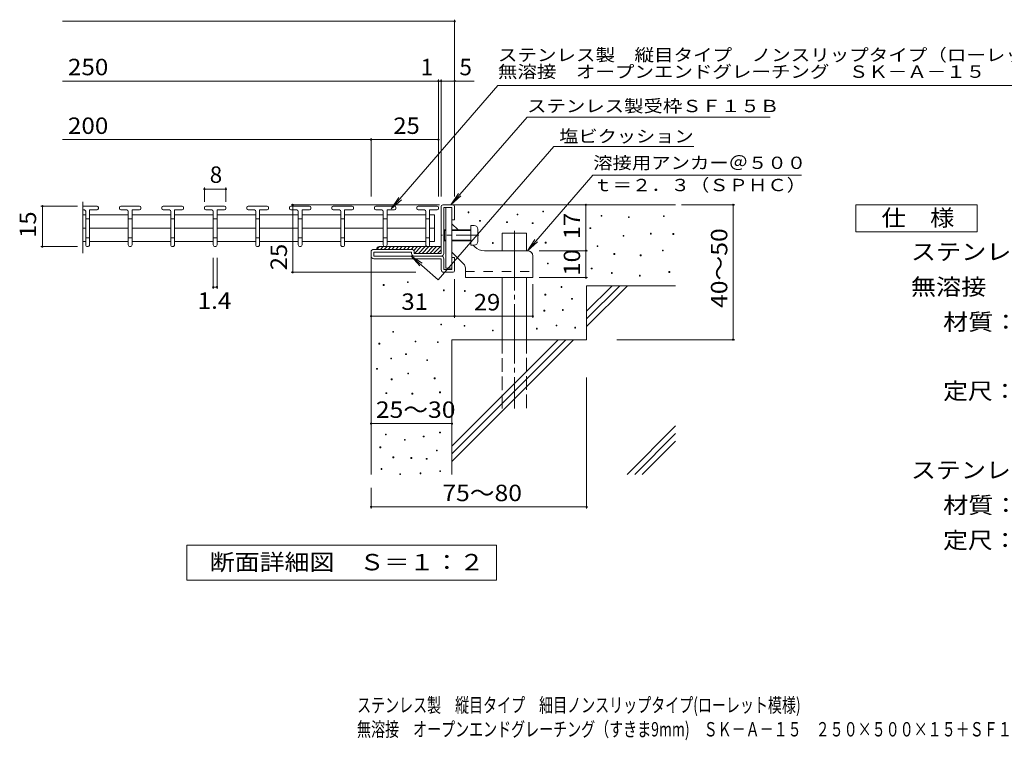
# Model space of a CAD drawing. Units: millimetres. Extents: x -2873 to 3769, y -2747 to 2322.
# Drawn here: x -2873 to 781, y -2747 to -74 of the extents above; entities that cross this region are included whole.
import ezdxf

# ---------------------------------------------------------------- set-up
doc = ezdxf.new("R2010")
doc.units = ezdxf.units.MM
doc.header["$LTSCALE"] = 20
for name, pattern in [('JWW_CENTER1', [6.773333, 4.233333, -0.846667, 0.846667, -0.846667]), ('JWW_CENTER2', [13.546667, 11.006667, -0.846667, 0.846667, -0.846667]), ('JWW_DASHED2', [3.386667, 1.693333, -1.693333]), ('JWW_DASHED3', [3.386667, 2.54, -0.846667])]:
    doc.linetypes.add(name, pattern=pattern)
for name, color, linetype in [('D-0', 7, 'Continuous'), ('D-1', 7, 'Continuous'), ('D-2', 7, 'Continuous'), ('D-3', 7, 'Continuous'), ('D-4', 7, 'Continuous'), ('D-5', 7, 'Continuous'), ('D-6', 7, 'Continuous'), ('D-9', 7, 'Continuous'), ('D-A', 7, 'Continuous'), ('F-5ﾚｲﾔ', 7, 'Continuous')]:
    doc.layers.add(name, color=color, linetype=linetype)
doc.styles.add('ＭＳ ゴシック', font='txt', dxfattribs={"height": 1})

msp = doc.modelspace()

# ---------------------------------------------------------------- linework, layer by layer
at = {"layer": 'D-0', "color": 3, "linetype": 'Continuous', "lineweight": 9}
for p, q in [((-2638.9, -766.1), (-2586.1, -766.1)), ((-2498.3, -766.1), (-2428.3, -766.1)), ((-2340.5, -766.1), (-2270.5, -766.1)), ((-2182.8, -766.1), (-2112.8, -766.1)), ((-2025, -766.1), (-1955, -766.1)), ((-1867.2, -766.1), (-1797.2, -766.1)), ((-1709.4, -766.1), (-1639.4, -766.1)), ((-1551.7, -766.1), (-1481.7, -766.1)), ((-1393.9, -766.1), (-1323.9, -766.1)), ((-2633.1, -780.1), (-2638.9, -780.1)), ((-2628.1, -785.1), (-2628.1, -909.1)), ((-2614.1, -780.1), (-2586.1, -780.1)), ((-2614.1, -780.1), (-2614.1, -909.1)), ((-2581.1, -771.1), (-2581.1, -775.1)), ((-2503.3, -771.1), (-2503.3, -775.1)), ((-2475.3, -780.1), (-2498.3, -780.1)), ((-2470.3, -785.1), (-2470.3, -909.1)), ((-2456.3, -780.1), (-2428.3, -780.1)), ((-2456.3, -780.1), (-2456.3, -909.1)), ((-2423.3, -771.1), (-2423.3, -775.1)), ((-2345.5, -771.1), (-2345.5, -775.1)), ((-2317.5, -780.1), (-2340.5, -780.1)), ((-2312.5, -785.1), (-2312.5, -909.1)), ((-2298.5, -780.1), (-2270.5, -780.1)), ((-2298.5, -780.1), (-2298.5, -909.1)), ((-2265.5, -771.1), (-2265.5, -775.1)), ((-2187.8, -771.1), (-2187.8, -775.1)), ((-2159.8, -780.1), (-2182.8, -780.1)), ((-2154.8, -785.1), (-2154.8, -909.1)), ((-2140.8, -780.1), (-2112.8, -780.1)), ((-2140.8, -780.1), (-2140.8, -909.1)), ((-2107.8, -771.1), (-2107.8, -775.1)), ((-2030, -771.1), (-2030, -775.1)), ((-2002, -780.1), (-2025, -780.1)), ((-1997, -785.1), (-1997, -909.1)), ((-1983, -780.1), (-1955, -780.1)), ((-1983, -780.1), (-1983, -909.1)), ((-1950, -771.1), (-1950, -775.1)), ((-1872.2, -771.1), (-1872.2, -775.1)), ((-1844.2, -780.1), (-1867.2, -780.1)), ((-1839.2, -785.1), (-1839.2, -909.1)), ((-1825.2, -780.1), (-1797.2, -780.1)), ((-1825.2, -780.1), (-1825.2, -909.1)), ((-1792.2, -771.1), (-1792.2, -775.1)), ((-1714.4, -771.1), (-1714.4, -775.1)), ((-1686.4, -780.1), (-1709.4, -780.1)), ((-1681.4, -785.1), (-1681.4, -909.1)), ((-1667.4, -780.1), (-1639.4, -780.1)), ((-1667.4, -780.1), (-1667.4, -909.1)), ((-1634.4, -771.1), (-1634.4, -775.1)), ((-1556.7, -771.1), (-1556.7, -775.1)), ((-1528.7, -780.1), (-1551.7, -780.1)), ((-1523.7, -785.1), (-1523.7, -909.1)), ((-1509.7, -780.1), (-1481.7, -780.1)), ((-1509.7, -780.1), (-1509.7, -909.1)), ((-1476.7, -771.1), (-1476.7, -775.1)), ((-1398.9, -771.1), (-1398.9, -775.1)), ((-1370.9, -780.1), (-1393.9, -780.1)), ((-1365.9, -785.1), (-1365.9, -909.1)), ((-1351.9, -780.1), (-1323.9, -780.1)), ((-1351.9, -780.1), (-1351.9, -909.1)), ((-1318.9, -771.1), (-1318.9, -775.1))]:
    msp.add_line(p, q, dxfattribs=at)
at = {"layer": 'D-0', "color": 7, "linetype": 'Continuous', "lineweight": 9}
for p, q in [((-1208.6, -790.2), (-1208.6, -787.2)), ((-1208.6, -787.2), (-1205.6, -787.2)), ((-1205.6, -790.2), (-1208.6, -790.2)), ((-1205.6, -787.2), (-1205.6, -790.2)), ((-1026.9, -798), (-1026.9, -795)), ((-1026.9, -795), (-1023.9, -795)), ((-1023.9, -798), (-1026.9, -798)), ((-1023.9, -795), (-1023.9, -798)), ((-931.8, -787.2), (-931.8, -784.2)), ((-931.8, -784.2), (-928.8, -784.2)), ((-928.8, -787.2), (-931.8, -787.2)), ((-928.8, -784.2), (-928.8, -787.2)), ((-715.2, -803), (-715.2, -800)), ((-715.2, -800), (-712.2, -800)), ((-712.2, -803), (-715.2, -803)), ((-712.2, -800), (-712.2, -803)), ((-483.7, -804.4), (-483.7, -801.4)), ((-483.7, -801.4), (-480.7, -801.4)), ((-480.7, -801.4), (-480.7, -804.4)), ((-1166.1, -821.8), (-1166.1, -818.8)), ((-1166.1, -818.8), (-1163.1, -818.8)), ((-1163.1, -821.8), (-1166.1, -821.8)), ((-1163.1, -818.8), (-1163.1, -821.8)), ((-1065.8, -827), (-1065.8, -824)), ((-1065.8, -824), (-1062.8, -824)), ((-1062.8, -827), (-1065.8, -827)), ((-1062.8, -824), (-1062.8, -827)), ((-971, -830.4), (-971, -827.4)), ((-971, -827.4), (-968, -827.4)), ((-968, -830.4), (-971, -830.4)), ((-968, -827.4), (-968, -830.4)), ((-613.7, -808.4), (-613.7, -805.4)), ((-613.7, -805.4), (-610.7, -805.4)), ((-610.7, -808.4), (-613.7, -808.4)), ((-610.7, -805.4), (-610.7, -808.4)), ((-480.7, -804.4), (-483.7, -804.4)), ((-756.9, -849.1), (-756.9, -846.1)), ((-756.9, -846.1), (-753.9, -846.1)), ((-753.9, -849.1), (-756.9, -849.1)), ((-753.9, -846.1), (-753.9, -849.1)), ((-633.6, -877.2), (-633.6, -874.2)), ((-633.6, -874.2), (-630.6, -874.2)), ((-630.6, -874.2), (-630.6, -877.2)), ((-532.5, -869.4), (-532.5, -866.4)), ((-532.5, -866.4), (-529.5, -866.4)), ((-529.5, -869.4), (-532.5, -869.4)), ((-529.5, -866.4), (-529.5, -869.4)), ((-448.9, -870.9), (-448.9, -867.9)), ((-448.9, -867.9), (-445.9, -867.9)), ((-445.9, -870.9), (-448.9, -870.9)), ((-445.9, -867.9), (-445.9, -870.9)), ((-1118.4, -904), (-1118.4, -900.9)), ((-1118.4, -900.9), (-1115.4, -900.9)), ((-1115.4, -904), (-1118.4, -904)), ((-1115.4, -900.9), (-1115.4, -904)), ((-922.3, -902.6), (-922.3, -899.6)), ((-922.3, -899.6), (-919.3, -899.6)), ((-919.3, -902.6), (-922.3, -902.6)), ((-919.3, -899.6), (-919.3, -902.6)), ((-730.5, -916), (-730.5, -913)), ((-730.5, -913), (-727.5, -913)), ((-727.5, -913), (-727.5, -916)), ((-630.6, -877.2), (-633.6, -877.2)), ((-727.5, -916), (-730.5, -916)), ((-667.8, -945.1), (-667.8, -942.1)), ((-667.8, -942.1), (-664.8, -942.1)), ((-664.8, -945.1), (-667.8, -945.1)), ((-664.8, -942.1), (-664.8, -945.1)), ((-569.9, -949.8), (-569.9, -946.8)), ((-569.9, -946.8), (-566.9, -946.8)), ((-566.9, -949.8), (-569.9, -949.8)), ((-566.9, -946.8), (-566.9, -949.8)), ((-487.8, -931.6), (-487.8, -928.6)), ((-487.8, -928.6), (-484.8, -928.6)), ((-484.8, -931.6), (-487.8, -931.6)), ((-484.8, -928.6), (-484.8, -931.6)), ((-914.4, -979.8), (-914.4, -976.8)), ((-914.4, -976.8), (-911.4, -976.8)), ((-911.4, -979.8), (-914.4, -979.8)), ((-911.4, -976.8), (-911.4, -979.8)), ((-752, -998.4), (-752, -995.4)), ((-752, -995.4), (-749, -995.4)), ((-749, -998.4), (-752, -998.4)), ((-749, -995.4), (-749, -998.4)), ((-677.3, -1015.5), (-677.3, -1012.5)), ((-677.3, -1012.5), (-674.3, -1012.5)), ((-674.3, -1015.5), (-677.3, -1015.5)), ((-674.3, -1012.5), (-674.3, -1015.5)), ((-572.9, -1025), (-572.9, -1022)), ((-572.9, -1022), (-569.9, -1022)), ((-569.9, -1022), (-569.9, -1025)), ((-463.4, -1011.5), (-463.4, -1008.5)), ((-463.4, -1008.5), (-460.4, -1008.5)), ((-460.4, -1011.5), (-463.4, -1011.5)), ((-460.4, -1008.5), (-460.4, -1011.5)), ((-1523.9, -1060), (-1523.9, -1057)), ((-1523.9, -1057), (-1520.9, -1057)), ((-1520.9, -1057), (-1520.9, -1060)), ((-1434, -1049), (-1434, -1046)), ((-1434, -1046), (-1431, -1046)), ((-1431, -1049), (-1434, -1049)), ((-1431, -1046), (-1431, -1049)), ((-569.9, -1025), (-572.9, -1025)), ((-1520.9, -1060), (-1523.9, -1060)), ((-1300.6, -1079.8), (-1300.6, -1076.8)), ((-1300.6, -1076.8), (-1297.6, -1076.8)), ((-1297.6, -1079.8), (-1300.6, -1079.8)), ((-1297.6, -1076.8), (-1297.6, -1079.8)), ((-1222.3, -1081.9), (-1222.3, -1078.9)), ((-1222.3, -1078.9), (-1219.3, -1078.9)), ((-1219.3, -1081.9), (-1222.3, -1081.9)), ((-1219.3, -1078.9), (-1219.3, -1081.9)), ((-923.6, -1095.6), (-923.6, -1092.6)), ((-923.6, -1092.6), (-920.6, -1092.6)), ((-920.6, -1095.6), (-923.6, -1095.6)), ((-920.6, -1092.6), (-920.6, -1095.6)), ((-863.8, -1067.1), (-863.8, -1064.1)), ((-863.8, -1064.1), (-860.8, -1064.1)), ((-860.8, -1067.1), (-863.8, -1067.1)), ((-860.8, -1064.1), (-860.8, -1067.1)), ((-824.9, -1111.4), (-824.9, -1108.4)), ((-824.9, -1108.4), (-821.9, -1108.4)), ((-821.9, -1111.4), (-824.9, -1111.4)), ((-821.9, -1108.4), (-821.9, -1111.4)), ((-927.5, -1154.8), (-927.5, -1151.8)), ((-927.5, -1151.8), (-924.5, -1151.8)), ((-924.5, -1154.8), (-927.5, -1154.8)), ((-924.5, -1151.8), (-924.5, -1154.8)), ((-858.6, -1152.5), (-858.6, -1149.5)), ((-858.6, -1149.5), (-855.6, -1149.5)), ((-855.6, -1152.5), (-858.6, -1152.5)), ((-855.6, -1149.5), (-855.6, -1152.5)), ((-1310.6, -1206.2), (-1310.6, -1203.2)), ((-1310.6, -1203.2), (-1307.6, -1203.2)), ((-1307.6, -1203.2), (-1307.6, -1206.2)), ((-1488.3, -1233.8), (-1488.3, -1230.8)), ((-1488.3, -1230.8), (-1485.3, -1230.8)), ((-1485.3, -1233.8), (-1488.3, -1233.8)), ((-1485.3, -1230.8), (-1485.3, -1233.8)), ((-1307.6, -1206.2), (-1310.6, -1206.2)), ((-1223.5, -1211.4), (-1223.5, -1208.4)), ((-1223.5, -1208.4), (-1220.5, -1208.4)), ((-1220.5, -1211.4), (-1223.5, -1211.4)), ((-1220.5, -1208.4), (-1220.5, -1211.4)), ((-1118.4, -1228.6), (-1118.4, -1225.6)), ((-1118.4, -1225.6), (-1115.4, -1225.6)), ((-1115.4, -1228.6), (-1118.4, -1228.6)), ((-1115.4, -1225.6), (-1115.4, -1228.6)), ((-955.2, -1222), (-955.2, -1219)), ((-955.2, -1219), (-952.2, -1219)), ((-952.2, -1222), (-955.2, -1222)), ((-952.2, -1219), (-952.2, -1222)), ((-882.4, -1209.9), (-882.4, -1206.9)), ((-882.4, -1206.9), (-879.4, -1206.9)), ((-879.4, -1209.9), (-882.4, -1209.9)), ((-879.4, -1206.9), (-879.4, -1209.9)), ((-813, -1218), (-813, -1215)), ((-813, -1215), (-810, -1215)), ((-810, -1218), (-813, -1218)), ((-810, -1215), (-810, -1218)), ((-1540, -1277.2), (-1540, -1274.2)), ((-1540, -1274.2), (-1537, -1274.2)), ((-1537, -1277.2), (-1540, -1277.2)), ((-1537, -1274.2), (-1537, -1277.2)), ((-1405.4, -1269.3), (-1405.4, -1266.3)), ((-1405.4, -1266.3), (-1402.4, -1266.3)), ((-1402.4, -1269.3), (-1405.4, -1269.3)), ((-1402.4, -1266.3), (-1402.4, -1269.3)), ((-1322.5, -1271.7), (-1322.5, -1268.7)), ((-1322.5, -1268.7), (-1319.5, -1268.7)), ((-1319.5, -1271.7), (-1322.5, -1271.7)), ((-1319.5, -1268.7), (-1319.5, -1271.7)), ((-1440.9, -1316.7), (-1440.9, -1313.7)), ((-1440.9, -1313.7), (-1437.9, -1313.7)), ((-1437.9, -1313.7), (-1437.9, -1316.7)), ((-1496.2, -1332.5), (-1496.2, -1329.5)), ((-1496.2, -1329.5), (-1493.2, -1329.5)), ((-1493.2, -1332.5), (-1496.2, -1332.5)), ((-1493.2, -1329.5), (-1493.2, -1332.5)), ((-1437.9, -1316.7), (-1440.9, -1316.7)), ((-1362, -1338.8), (-1362, -1335.8)), ((-1362, -1335.8), (-1359, -1335.8)), ((-1359, -1338.8), (-1362, -1338.8)), ((-1359, -1335.8), (-1359, -1338.8)), ((-1548.6, -1370.5), (-1548.6, -1367.5)), ((-1548.6, -1367.5), (-1545.6, -1367.5)), ((-1545.6, -1370.5), (-1548.6, -1370.5)), ((-1545.6, -1367.5), (-1545.6, -1370.5)), ((-1433, -1387.8), (-1433, -1384.8)), ((-1433, -1384.8), (-1430, -1384.8)), ((-1430, -1387.8), (-1433, -1387.8)), ((-1430, -1384.8), (-1430, -1387.8)), ((-1494.2, -1409.5), (-1494.2, -1406.5)), ((-1494.2, -1406.5), (-1491.2, -1406.5)), ((-1491.2, -1409.5), (-1494.2, -1409.5)), ((-1491.2, -1406.5), (-1491.2, -1409.5)), ((-1334.3, -1405.9), (-1334.3, -1402.9)), ((-1334.3, -1402.9), (-1331.3, -1402.9)), ((-1331.3, -1405.9), (-1334.3, -1405.9)), ((-1331.3, -1402.9), (-1331.3, -1405.9)), ((-1514, -1460.9), (-1514, -1457.9)), ((-1514, -1457.9), (-1511, -1457.9)), ((-1511, -1460.9), (-1514, -1460.9)), ((-1511, -1457.9), (-1511, -1460.9)), ((-1417.2, -1462.9), (-1417.2, -1459.9)), ((-1417.2, -1459.9), (-1414.2, -1459.9)), ((-1414.2, -1459.9), (-1414.2, -1462.9)), ((-1314.8, -1458), (-1314.8, -1455)), ((-1314.8, -1455), (-1311.8, -1455)), ((-1311.8, -1458), (-1314.8, -1458)), ((-1311.8, -1455), (-1311.8, -1458)), ((-1414.2, -1462.9), (-1417.2, -1462.9)), ((-1314.6, -1606.7), (-1314.6, -1603.7)), ((-1314.6, -1603.7), (-1311.6, -1603.7)), ((-1311.6, -1606.7), (-1314.6, -1606.7)), ((-1311.6, -1603.7), (-1311.6, -1606.7)), ((-1516, -1614.6), (-1516, -1611.6)), ((-1516, -1611.6), (-1513, -1611.6)), ((-1513, -1614.6), (-1516, -1614.6)), ((-1513, -1611.6), (-1513, -1614.6)), ((-1444.9, -1634.3), (-1444.9, -1631.3)), ((-1444.9, -1631.3), (-1441.9, -1631.3)), ((-1441.9, -1634.3), (-1444.9, -1634.3)), ((-1441.9, -1631.3), (-1441.9, -1634.3)), ((-1375.2, -1622), (-1375.2, -1619)), ((-1375.2, -1619), (-1372.2, -1619)), ((-1372.2, -1622), (-1375.2, -1622)), ((-1372.2, -1619), (-1372.2, -1622)), ((-1536.2, -1661.9), (-1536.2, -1658.9)), ((-1536.2, -1658.9), (-1533.2, -1658.9)), ((-1533.2, -1661.9), (-1536.2, -1661.9)), ((-1533.2, -1658.9), (-1533.2, -1661.9)), ((-1326.4, -1673.8), (-1326.4, -1670.8)), ((-1326.4, -1670.8), (-1323.4, -1670.8)), ((-1323.4, -1673.8), (-1326.4, -1673.8)), ((-1323.4, -1670.8), (-1323.4, -1673.8)), ((-1488.1, -1699.1), (-1488.1, -1696.1)), ((-1488.1, -1696.1), (-1485.1, -1696.1)), ((-1485.1, -1699.1), (-1488.1, -1699.1)), ((-1485.1, -1696.1), (-1485.1, -1699.1)), ((-1421.2, -1701.4), (-1421.2, -1698.4)), ((-1421.2, -1698.4), (-1418.2, -1698.4)), ((-1418.2, -1701.4), (-1421.2, -1701.4)), ((-1418.2, -1698.4), (-1418.2, -1701.4)), ((-1364.2, -1704.7), (-1364.2, -1701.7)), ((-1364.2, -1701.7), (-1361.2, -1701.7)), ((-1361.2, -1704.7), (-1364.2, -1704.7)), ((-1361.2, -1701.7), (-1361.2, -1704.7)), ((-1531.8, -1742.5), (-1531.8, -1739.5)), ((-1531.8, -1739.5), (-1528.8, -1739.5)), ((-1528.8, -1742.5), (-1531.8, -1742.5)), ((-1528.8, -1739.5), (-1528.8, -1742.5)), ((-1313.9, -1750.2), (-1313.9, -1747.2)), ((-1313.9, -1747.2), (-1310.9, -1747.2)), ((-1310.9, -1750.2), (-1313.9, -1750.2)), ((-1310.9, -1747.2), (-1310.9, -1750.2)), ((-1462.3, -1761.1), (-1462.3, -1758.1)), ((-1462.3, -1758.1), (-1459.3, -1758.1)), ((-1459.3, -1761.1), (-1462.3, -1761.1)), ((-1459.3, -1758.1), (-1459.3, -1761.1)), ((-1387, -1758.1), (-1387, -1755.1)), ((-1387, -1755.1), (-1384, -1755.1)), ((-1384, -1758.1), (-1387, -1758.1)), ((-1384, -1755.1), (-1384, -1758.1))]:
    msp.add_line(p, q, dxfattribs=at)
at = {"layer": 'D-0', "color": 3, "linetype": 'Continuous', "lineweight": 9}
for centre, radius, start, end in [((-2586.1, -771.1), 5, 0, 90), ((-2498.3, -771.1), 5, 90, 180), ((-2428.3, -771.1), 5, 0, 90), ((-2340.5, -771.1), 5, 90, 180), ((-2270.5, -771.1), 5, 0, 90), ((-2182.8, -771.1), 5, 90, 180), ((-2112.8, -771.1), 5, 0, 90), ((-2025, -771.1), 5, 90, 180), ((-1955, -771.1), 5, 0, 90), ((-1867.2, -771.1), 5, 90, 180), ((-1797.2, -771.1), 5, 0, 90), ((-1709.4, -771.1), 5, 90, 180), ((-1639.4, -771.1), 5, 0, 90), ((-1551.7, -771.1), 5, 90, 180), ((-1481.7, -771.1), 5, 0, 90), ((-1393.9, -771.1), 5, 90, 180), ((-1323.9, -771.1), 5, 0, 90), ((-2633.1, -785.1), 5, 0, 90), ((-2586.1, -775.1), 5, 270, 0), ((-2498.3, -775.1), 5, 180, 270), ((-2475.3, -785.1), 5, 0, 90), ((-2428.3, -775.1), 5, 270, 0), ((-2340.5, -775.1), 5, 180, 270), ((-2317.5, -785.1), 5, 0, 90), ((-2270.5, -775.1), 5, 270, 0), ((-2182.8, -775.1), 5, 180, 270), ((-2159.8, -785.1), 5, 0, 90), ((-2112.8, -775.1), 5, 270, 0), ((-2025, -775.1), 5, 180, 270), ((-2002, -785.1), 5, 0, 90), ((-1955, -775.1), 5, 270, 0), ((-1867.2, -775.1), 5, 180, 270), ((-1844.2, -785.1), 5, 0, 90), ((-1797.2, -775.1), 5, 270, 0), ((-1709.4, -775.1), 5, 180, 270), ((-1686.4, -785.1), 5, 0, 90), ((-1639.4, -775.1), 5, 270, 0), ((-1551.7, -775.1), 5, 180, 270), ((-1528.7, -785.1), 5, 0, 90), ((-1481.7, -775.1), 5, 270, 0), ((-1393.9, -775.1), 5, 180, 270), ((-1370.9, -785.1), 5, 0, 90), ((-1323.9, -775.1), 5, 270, 0), ((-2621.1, -909.1), 7, 180, 0), ((-2463.3, -909.1), 7, 180, 0), ((-2305.5, -909.1), 7, 180, 0), ((-2147.8, -909.1), 7, 180, 0), ((-1990, -909.1), 7, 180, 0), ((-1832.2, -909.1), 7, 180, 0), ((-1674.4, -909.1), 7, 180, 0), ((-1516.7, -909.1), 7, 180, 0), ((-1358.9, -909.1), 7, 180, 0)]:
    msp.add_arc(centre, radius, start, end, dxfattribs=at)
at = {"layer": 'D-1', "color": 2, "linetype": 'Continuous', "lineweight": 9}
for p, q in [((-1308.9, -941.1), (-1308.9, -767.1)), ((-1302.9, -761.1), (-1264.9, -761.1)), ((-1258.9, -767.1), (-1258.9, -816.1)), ((-2628.1, -798.6), (-2638.9, -798.6)), ((-2470.3, -798.6), (-2614.1, -798.6)), ((-2312.5, -798.6), (-2456.3, -798.6)), ((-2154.8, -798.6), (-2298.5, -798.6)), ((-1997, -798.6), (-2140.8, -798.6)), ((-1839.2, -798.6), (-1983, -798.6)), ((-1681.4, -798.6), (-1825.2, -798.6)), ((-1523.7, -798.6), (-1667.4, -798.6)), ((-1365.9, -798.6), (-1509.7, -798.6)), ((-1351.9, -798.6), (-1333.1, -798.6)), ((-1333.1, -798.6), (-1333.1, -897.6)), ((-1298.9, -941.1), (-1298.9, -771.1)), ((-1298.9, -771.1), (-1268.9, -771.1)), ((-1268.9, -816.1), (-1268.9, -771.1)), ((-2614.1, -812.6), (-2628.1, -812.6)), ((-2456.3, -812.6), (-2470.3, -812.6)), ((-2298.5, -812.6), (-2312.5, -812.6)), ((-2140.7, -812.6), (-2154.7, -812.6)), ((-1983, -812.6), (-1997, -812.6)), ((-1825.2, -812.6), (-1839.2, -812.6)), ((-1667.4, -812.6), (-1681.4, -812.6)), ((-1509.6, -812.6), (-1523.6, -812.6)), ((-1351.9, -812.6), (-1365.9, -812.6)), ((-1258.9, -816.1), (-1268.9, -816.1)), ((-2628.1, -848.1), (-2638.9, -848.1)), ((-2470.3, -848.1), (-2614.1, -848.1)), ((-2312.5, -848.1), (-2456.3, -848.1)), ((-2154.8, -848.1), (-2298.5, -848.1)), ((-1997, -848.1), (-2140.8, -848.1)), ((-1839.2, -848.1), (-1983, -848.1)), ((-1681.4, -848.1), (-1825.2, -848.1)), ((-1523.7, -848.1), (-1667.4, -848.1)), ((-1365.9, -848.1), (-1509.7, -848.1)), ((-1351.9, -848.1), (-1333.1, -848.1)), ((-2628.1, -897.6), (-2638.9, -897.6)), ((-2614.1, -883.6), (-2628.1, -883.6)), ((-2470.3, -897.6), (-2614.1, -897.6)), ((-2456.3, -883.6), (-2470.3, -883.6)), ((-2312.5, -897.6), (-2456.3, -897.6)), ((-2298.5, -883.6), (-2312.5, -883.6)), ((-2154.8, -897.6), (-2298.5, -897.6)), ((-2140.7, -883.6), (-2154.7, -883.6)), ((-1997, -897.6), (-2140.8, -897.6)), ((-1983, -883.6), (-1997, -883.6)), ((-1839.2, -897.6), (-1983, -897.6)), ((-1825.2, -883.6), (-1839.2, -883.6)), ((-1681.4, -897.6), (-1825.2, -897.6)), ((-1667.4, -883.6), (-1681.4, -883.6)), ((-1523.7, -897.6), (-1667.4, -897.6)), ((-1509.6, -883.6), (-1523.6, -883.6)), ((-1365.9, -897.6), (-1509.7, -897.6)), ((-1351.9, -883.6), (-1365.9, -883.6)), ((-1351.9, -897.6), (-1333.1, -897.6)), ((-1568.9, -951.1), (-1568.9, -936.1)), ((-1418.9, -926.1), (-1558.9, -926.1)), ((-1558.9, -951.1), (-1558.9, -936.1)), ((-1418.9, -936.1), (-1558.9, -936.1)), ((-1418.9, -941.1), (-1418.9, -936.1)), ((-1408.9, -936.1), (-1408.9, -941.1)), ((-1308.9, -941.1), (-1408.9, -941.1)), ((-1308.9, -951.1), (-1558.9, -951.1)), ((-1558.9, -961.1), (-1308.9, -961.1)), ((-1308.9, -1001.1), (-1308.9, -961.1)), ((-1298.9, -961.1), (-1298.9, -1001.1)), ((-1258.9, -956.1), (-1268.9, -956.1)), ((-1268.9, -1001.1), (-1268.9, -956.1)), ((-1258.9, -1005.1), (-1258.9, -956.1)), ((-1298.9, -1001.1), (-1268.9, -1001.1)), ((-1298.9, -1011.1), (-1264.9, -1011.1))]:
    msp.add_line(p, q, dxfattribs=at)
for centre, radius, start, end in [((-1302.9, -767.1), 6, 90, 180), ((-1264.9, -767.1), 6, 0, 90), ((-1558.9, -936.1), 10, 90, 180), ((-1418.9, -936.1), 10, 0, 90), ((-1408.9, -941.1), 10, 180, 270), ((-1308.9, -941.1), 10, 270, 0), ((-1558.9, -951.1), 10, 180, 270), ((-1308.9, -961.1), 10, 0, 90), ((-1298.9, -1001.1), 10, 180, 270), ((-1264.9, -1005.1), 6, 270, 0)]:
    msp.add_arc(centre, radius, start, end, dxfattribs=at)
at = {"layer": 'D-2', "color": 3, "linetype": 'Continuous', "lineweight": 9}
msp.add_line((-2638.9, -940.4), (-2638.9, -749.4), dxfattribs=at)
at = {"layer": 'D-3', "color": 3, "linetype": 'Continuous', "lineweight": 9}
for p, q in [((-1291.9, -771.1), (-1291.9, -996.1)), ((-1291.9, -771.1), (-1268.9, -771.1)), ((-1268.9, -771.1), (-1268.9, -996.1)), ((-1245.9, -854.1), (-1268.9, -831.1)), ((-1183.5, -916.5), (-1189.9, -910.1)), ((-1224.7, -980.6), (-1268.9, -936.5)), ((-988.9, -931.1), (-1148.2, -931.1)), ((-968.9, -951.1), (-968.9, -1031.1)), ((-1291.9, -996.1), (-1268.9, -996.1)), ((-1218.9, -994.8), (-1218.9, -1031.1)), ((-1218.9, -1031.1), (-968.9, -1031.1))]:
    msp.add_line(p, q, dxfattribs=at)
at = {"layer": 'D-3', "color": 3, "linetype": 'JWW_CENTER1', "lineweight": 9}
msp.add_line((-1169, -874.1), (-1306.3, -874.1), dxfattribs=at)
at = {"layer": 'D-3', "color": 3, "linetype": 'JWW_DASHED2', "lineweight": 9}
msp.add_line((-1218.9, -1008.1), (-968.9, -1008.1), dxfattribs=at)
at = {"layer": 'D-3', "color": 3, "linetype": 'Continuous', "lineweight": 9}
for centre, radius, start, end in [((-1148.2, -881.1), 50, 225, 270), ((-988.9, -951.1), 20, 0, 90), ((-1238.9, -994.8), 20, 0, 45.0002)]:
    msp.add_arc(centre, radius, start, end, dxfattribs=at)
at = {"layer": 'D-4', "color": 7, "linetype": 'Continuous', "lineweight": 9}
for p, q in [((-2714.2, -80.4), (-1258.9, -80.4)), ((-1258.9, -730.2), (-1258.9, -74.4)), ((-2714.2, -301.8), (-1186.7, -301.8)), ((-1318.9, -730.2), (-1318.9, -295.8)), ((-1308.9, -730.2), (-1308.9, -295.8)), ((-2714.2, -519.3), (-1568.9, -519.3)), ((-1568.9, -730.2), (-1568.9, -513.3)), ((-1568.9, -519.3), (-1318.9, -519.3)), ((-2187.8, -696.8), (-2187.8, -750.2)), ((-2187.8, -702.8), (-2107.8, -702.8)), ((-2107.8, -696.8), (-2107.8, -750.2)), ((-2794.9, -766.1), (-2658.9, -766.1)), ((-2788.9, -916.1), (-2788.9, -766.1)), ((-1315.2, -761.1), (-1865.8, -761.1)), ((-1859.8, -1011.1), (-1859.8, -761.1)), ((-771.7, -931.1), (-771.7, -761.1)), ((-416.8, -761.1), (-219.5, -761.1)), ((-225.5, -1261.1), (-225.5, -761.1)), ((-2794.9, -916.1), (-2658.9, -916.1)), ((-945.2, -931.1), (-765.7, -931.1)), ((-771.7, -1031.1), (-771.7, -931.1)), ((-2154.8, -1072.1), (-2154.8, -957.6)), ((-2140.8, -1072.1), (-2140.8, -957.6)), ((-1402.6, -1011.1), (-1865.8, -1011.1)), ((-1258.9, -1037.1), (-1258.9, -1179.8)), ((-968.9, -1054.8), (-968.9, -1179.8)), ((-945.2, -1031.1), (-765.7, -1031.1)), ((-2154.8, -1066.1), (-2140.8, -1066.1)), ((-1258.9, -1173.7), (-1568.9, -1173.7)), ((-1258.9, -1173.7), (-968.9, -1173.7)), ((-657.3, -1261.1), (-219.5, -1261.1)), ((-768.9, -1400.9), (-768.9, -1887.3)), ((-1568.9, -1572.4), (-1268.9, -1572.4)), ((-1568.9, -1811.1), (-1568.9, -1887.3)), ((-1568.9, -1881.3), (-768.9, -1881.3))]:
    msp.add_line(p, q, dxfattribs=at)
at = {"layer": 'D-4', "color": 7, "linetype": 'Continuous', "lineweight": 9, "const_width": 4}
for points in [[(-1256.9, -80.4, 0.414214), (-1258.9, -78.4, 0.414214), (-1260.9, -80.4, 0.414214), (-1258.9, -82.4, 0.414214)], [(-1316.9, -301.8, 0.414214), (-1318.9, -299.8, 0.414214), (-1320.9, -301.8, 0.414214), (-1318.9, -303.8, 0.414214)], [(-1306.9, -301.8, 0.414214), (-1308.9, -299.8, 0.414214), (-1310.9, -301.8, 0.414214), (-1308.9, -303.8, 0.414214)], [(-1256.9, -301.8, 0.414214), (-1258.9, -299.8, 0.414214), (-1260.9, -301.8, 0.414214), (-1258.9, -303.8, 0.414214)], [(-1566.9, -519.3, 0.414214), (-1568.9, -517.3, 0.414214), (-1570.9, -519.3, 0.414214), (-1568.9, -521.3, 0.414214)], [(-1316.9, -519.3, 0.414214), (-1318.9, -517.3, 0.414214), (-1320.9, -519.3, 0.414214), (-1318.9, -521.3, 0.414214)], [(-2185.8, -702.8, 0.414214), (-2187.8, -700.8, 0.414214), (-2189.8, -702.8, 0.414214), (-2187.8, -704.8, 0.414214)], [(-2105.8, -702.8, 0.414214), (-2107.8, -700.8, 0.414214), (-2109.8, -702.8, 0.414214), (-2107.8, -704.8, 0.414214)], [(-2786.9, -766.1, 0.414214), (-2788.9, -764.1, 0.414214), (-2790.9, -766.1, 0.414214), (-2788.9, -768.1, 0.414214)], [(-1857.8, -761.1, 0.414214), (-1859.8, -759.1, 0.414214), (-1861.8, -761.1, 0.414214), (-1859.8, -763.1, 0.414214)], [(-769.7, -761.1, 0.414214), (-771.7, -759.1, 0.414214), (-773.7, -761.1, 0.414214), (-771.7, -763.1, 0.414214)], [(-223.5, -761.1, 0.414214), (-225.5, -759.1, 0.414214), (-227.5, -761.1, 0.414214), (-225.5, -763.1, 0.414214)], [(-2786.9, -916.1, 0.414214), (-2788.9, -914.1, 0.414214), (-2790.9, -916.1, 0.414214), (-2788.9, -918.1, 0.414214)], [(-769.7, -931.1, 0.414214), (-771.7, -929.1, 0.414214), (-773.7, -931.1, 0.414214), (-771.7, -933.1, 0.414214)], [(-1857.8, -1011.1, 0.414214), (-1859.8, -1009.1, 0.414214), (-1861.8, -1011.1, 0.414214), (-1859.8, -1013.1, 0.414214)], [(-769.7, -1031.1, 0.414214), (-771.7, -1029.1, 0.414214), (-773.7, -1031.1, 0.414214), (-771.7, -1033.1, 0.414214)], [(-2152.8, -1066.1, 0.414214), (-2154.8, -1064.1, 0.414214), (-2156.8, -1066.1, 0.414214), (-2154.8, -1068.1, 0.414214)], [(-2138.8, -1066.1, 0.414214), (-2140.8, -1064.1, 0.414214), (-2142.8, -1066.1, 0.414214), (-2140.8, -1068.1, 0.414214)], [(-1566.9, -1173.7, 0.414214), (-1568.9, -1171.7, 0.414214), (-1570.9, -1173.7, 0.414214), (-1568.9, -1175.7, 0.414214)], [(-1256.9, -1173.7, 0.414214), (-1258.9, -1171.7, 0.414214), (-1260.9, -1173.7, 0.414214), (-1258.9, -1175.7, 0.414214)], [(-1256.9, -1173.7, 0.414214), (-1258.9, -1171.7, 0.414214), (-1260.9, -1173.7, 0.414214), (-1258.9, -1175.7, 0.414214)], [(-966.9, -1173.7, 0.414214), (-968.9, -1171.7, 0.414214), (-970.9, -1173.7, 0.414214), (-968.9, -1175.7, 0.414214)], [(-223.5, -1261.1, 0.414214), (-225.5, -1259.1, 0.414214), (-227.5, -1261.1, 0.414214), (-225.5, -1263.1, 0.414214)], [(-1566.9, -1572.4, 0.414214), (-1568.9, -1570.4, 0.414214), (-1570.9, -1572.4, 0.414214), (-1568.9, -1574.4, 0.414214)], [(-1266.9, -1572.4, 0.414214), (-1268.9, -1570.4, 0.414214), (-1270.9, -1572.4, 0.414214), (-1268.9, -1574.4, 0.414214)], [(-1566.9, -1881.3, 0.414214), (-1568.9, -1879.3, 0.414214), (-1570.9, -1881.3, 0.414214), (-1568.9, -1883.3, 0.414214)], [(-766.9, -1881.3, 0.414214), (-768.9, -1879.3, 0.414214), (-770.9, -1881.3, 0.414214), (-768.9, -1883.3, 0.414214)]]:
    msp.add_lwpolyline(points, format="xyb", close=True, dxfattribs=at)
at = {"layer": 'D-5', "color": 7, "linetype": 'Continuous', "lineweight": 9}
for p, q in [((-1098.9, -318.6), (-1493.9, -776.1)), ((-1098.9, -318.6), (1036.8, -318.6)), ((-989.2, -435.3), (-1272.8, -761.1)), ((-989.2, -435.3), (-87.6, -435.3)), ((-890.2, -545), (-1319.8, -1038.7)), ((-890.2, -545), (-371.4, -545)), ((-988.9, -931.1), (-745.4, -651.4)), ((-745.4, -651.4), (28, -651.4)), ((-1272.8, -761.1), (-1245.1, -719.5)), ((-1272.8, -761.1), (-1235.3, -728)), ((-1493.9, -776.1), (-1466.4, -734.3)), ((-1493.9, -776.1), (-1456.5, -742.9)), ((-988.9, -931.1), (-961.3, -889.5)), ((-988.9, -931.1), (-951.4, -898)), ((-1421.5, -950.2), (-1379.8, -977.8)), ((-1421.5, -950.2), (-1388.4, -987.7)), ((-1319.8, -1038.7), (-1421.5, -950.2))]:
    msp.add_line(p, q, dxfattribs=at)
at = {"layer": 'D-5', "color": 2, "linetype": 'Continuous', "lineweight": 9}
for p, q in [((230.5, -760.9), (680.5, -760.9)), ((230.5, -860.9), (230.5, -760.9)), ((680.5, -760.9), (680.5, -860.9)), ((680.5, -860.9), (230.5, -860.9)), ((-2252.9, -2153), (-2252.9, -2023)), ((-2252.9, -2023), (-1102.9, -2023)), ((-1102.9, -2023), (-1102.9, -2153)), ((-1102.9, -2153), (-2252.9, -2153))]:
    msp.add_line(p, q, dxfattribs=at)
at = {"layer": 'D-6', "color": 6, "linetype": 'Continuous', "lineweight": 5}
for p, q in [((-1264.9, -761.1), (-438.9, -761.1)), ((-1081.9, -866.1), (-991.9, -866.1)), ((-1081.9, -931.1), (-1081.9, -866.1)), ((-991.9, -931.1), (-991.9, -866.1)), ((-1568.9, -951.1), (-1568.9, -1761.1)), ((-1081.9, -1261.1), (-1081.9, -1031.1)), ((-991.9, -1261.1), (-991.9, -1031.1)), ((-768.9, -1061.1), (-438.9, -1061.1)), ((-768.9, -1061.1), (-768.9, -1261.1)), ((-768.9, -1155.8), (-674.2, -1061.1)), ((-768.9, -1184.1), (-645.9, -1061.1)), ((-768.9, -1212.4), (-617.6, -1061.1)), ((-1268.9, -1261.1), (-1268.9, -1761.1)), ((-1268.9, -1261.1), (-768.9, -1261.1)), ((-1268.9, -1655.8), (-874.2, -1261.1)), ((-1268.9, -1684.1), (-845.9, -1261.1)), ((-1268.9, -1712.4), (-817.6, -1261.1)), ((-618.8, -1761.1), (-438.9, -1581.2)), ((-590.5, -1761.1), (-438.9, -1609.5)), ((-562.3, -1761.1), (-438.9, -1637.8))]:
    msp.add_line(p, q, dxfattribs=at)
at = {"layer": 'D-6', "color": 6, "linetype": 'JWW_CENTER2', "lineweight": 5}
msp.add_line((-1036.9, -858), (-1036.9, -1516.1), dxfattribs=at)
at = {"layer": 'D-6', "color": 6, "linetype": 'JWW_DASHED3', "lineweight": 5}
for p, q in [((-1081.9, -1516.1), (-1081.9, -1261.1)), ((-991.9, -1261.1), (-991.9, -1516.1))]:
    msp.add_line(p, q, dxfattribs=at)
at = {"layer": 'D-9', "color": 4, "linetype": 'Continuous', "lineweight": 9}
for p, q in [((-1538.1, -916.1), (-1548.1, -926.1)), ((-1538.9, -916.1), (-1308.9, -916.1)), ((-1524, -916.1), (-1534, -926.1)), ((-1509.8, -916.1), (-1519.8, -926.1)), ((-1495.7, -916.1), (-1505.7, -926.1)), ((-1481.5, -916.1), (-1491.5, -926.1)), ((-1467.4, -916.1), (-1477.4, -926.1)), ((-1453.3, -916.1), (-1463.3, -926.1)), ((-1439.1, -916.1), (-1449.1, -926.1)), ((-1425, -916.1), (-1435, -926.1)), ((-1410.8, -916.1), (-1420.8, -926.1)), ((-1396.7, -916.1), (-1410.8, -930.2)), ((-1382.6, -916.1), (-1407.6, -941.1)), ((-1368.4, -916.1), (-1393.4, -941.1)), ((-1354.3, -916.1), (-1379.3, -941.1)), ((-1340.1, -916.1), (-1365.1, -941.1)), ((-1326, -916.1), (-1351, -941.1)), ((-1311.8, -916.1), (-1336.8, -941.1)), ((-1308.9, -927.3), (-1322.7, -941.1))]:
    msp.add_line(p, q, dxfattribs=at)
msp.add_arc((-1538.9, -926.1), 10, 90, 180, dxfattribs=at)
at = {"layer": 'D-A', "color": 7, "linetype": 'Continuous', "lineweight": 9}
for p, q in [((-1185.9, -838.1), (-1198.9, -838.1)), ((-1198.9, -838.1), (-1198.9, -910.1)), ((-1296.4, -854.1), (-1298.9, -856.6)), ((-1291.9, -856.6), (-1298.9, -856.6)), ((-1296.4, -894.1), (-1296.4, -854.1)), ((-1291.9, -854.1), (-1296.4, -854.1)), ((-1198.9, -854.1), (-1268.9, -854.1)), ((-1198.9, -856.6), (-1268.9, -856.6)), ((-1172.9, -897.1), (-1172.9, -851.1)), ((-1296.4, -894.1), (-1298.9, -891.6)), ((-1291.9, -891.6), (-1298.9, -891.6)), ((-1291.9, -894.1), (-1296.4, -894.1)), ((-1198.9, -891.6), (-1268.9, -891.6)), ((-1198.9, -894.1), (-1268.9, -894.1)), ((-1185.9, -910.1), (-1198.9, -910.1))]:
    msp.add_line(p, q, dxfattribs=at)
for centre, start, end in [((-1185.9, -851.1), 0, 90), ((-1185.9, -897.1), 270, 0)]:
    msp.add_arc(centre, 13, start, end, dxfattribs=at)

# ---------------------------------------------------------------- texts
at = {"layer": 'D-4', "color": 2, "linetype": 'Continuous', "lineweight": 9, "style": 'ＭＳ ゴシック'}
for s, width, p in [('250', 1.083333, (-2694.2, -280.4)), ('200', 1.083333, (-2694.2, -498)), ('25', 1.0625, (-1486.4, -498)), ('1.4', 1.083333, (-2212.8, -1146.9)), ('31', 1.0625, (-1456.4, -1150.5)), ('25～30', 1.104167, (-1551.4, -1551.1))]:
    msp.add_text(s, height=60.96, dxfattribs=dict(at, width=width)).set_placement(p)
for s, p in [('1', (-1384.8, -280.5)), ('5', (-1241.1, -280.5)), ('8', (-2167.8, -679.6))]:
    msp.add_text(s, height=61, dxfattribs=at).set_placement(p)
for s, rotation, width, p in [('15', 90, 1.0625, (-2812.2, -883.6)), ('17', 90, 1.0625, (-793, -888.6)), ('40～50', 90, 1.104167, (-246.8, -1143.6)), ('25', 90, 1.0625, (-1881.1, -1003.7)), ('10', 90, 1.0625, (-793, -1023.6)), ('29', 0.0007, 1.0625, (-1187.7, -1152.5)), ('75～80', 359.9998, 1.104167, (-1304.6, -1860))]:
    msp.add_text(s, height=60.96, rotation=rotation, dxfattribs=dict(at, width=width)).set_placement(p)
at = {"layer": 'D-5', "color": 7, "linetype": 'Continuous', "lineweight": 9, "style": 'ＭＳ ゴシック'}
for s, width, p in [('ステンレス製\u3000縦目タイプ\u3000ノンスリップタイプ（ローレット模様）', 1.16129, (-1098.2, -227.9)), ('ステンレス製受枠ＳＦ１５Ｂ', 1.153846, (-989.9, -417.3)), ('塩ビクッション', 1.142857, (-870.9, -529.5)), ('溶接用アンカー＠５００', 1.151515, (-744.5, -628)), ('ｔ＝２．３（ＳＰＨＣ）', 1.151515, (-744.5, -710.4))]:
    msp.add_text(s, height=45.72, dxfattribs=dict(at, width=width)).set_placement(p)
at = {"layer": 'D-5', "color": 7, "linetype": 'Continuous', "lineweight": 9, "style": 'ＭＳ ゴシック', "width": 1.16}
msp.add_text('無溶接\u3000オープンエンドグレーチング\u3000ＳＫ－Ａ－１５', height=45.72, rotation=0, dxfattribs=at).set_placement((-1098.2, -290))
at = {"layer": 'D-5', "color": 2, "linetype": 'Continuous', "lineweight": 9, "style": 'ＭＳ ゴシック'}
for s, width, p in [('仕\u3000様', 1.083333, (325.5, -839.6)), ('ステンレス製\u3000縦目タイプ\u3000ノンスリップタイプ（ローレット模様）', 1.120968, (434.6, -965.5)), ('無溶接\u3000オープンエンドグレーチング\u3000ＳＫ－Ａ－１５\u3000２５０×５００×１５', 1.121528, (434.6, -1095.5)), ('材質：メインバー\u3000ＳＵＳ３０４\u3000＠１７', 1.118421, (554.1, -1225.5)), ('定尺：５００', 1.104167, (554.1, -1482.1)), ('ステンレス製受枠\u3000ＳＦ１５Ｂ', 1.116071, (434.6, -1775.2)), ('材質：冷間圧延ステンレス鋼板（ＳＵＳ３０４－２Ｂ）', 1.12, (554.1, -1905.2))]:
    msp.add_text(s, height=60.96, dxfattribs=dict(at, width=width)).set_placement(p)
for s, rotation, width, p in [('定尺：３０００', 360, 1.107143, (554.1, -2035.2)), ('断面詳細図\u3000Ｓ＝１：２', 0, 1.113636, (-2167.9, -2116.7))]:
    msp.add_text(s, height=60.96, rotation=rotation, dxfattribs=dict(at, width=width)).set_placement(p)
at = {"layer": 'F-5ﾚｲﾔ', "color": 7, "linetype": 'Continuous', "lineweight": 9, "style": 'ＭＳ ゴシック', "width": 0.714286}
for s, p in [('ステンレス製\u3000縦目タイプ\u3000細目ノンスリップタイプ(ローレット模様)', (-1621, -2643.2)), ('無溶接\u3000オープンエンドグレーチング（すきま9mm)\u3000ＳＫ－Ａ－１５\u3000２５０×５００×１５＋ＳＦ１５Ｂ', (-1621, -2732.7))]:
    msp.add_text(s, height=53.34, dxfattribs=at).set_placement(p)

doc.saveas('drawing.dxf')
